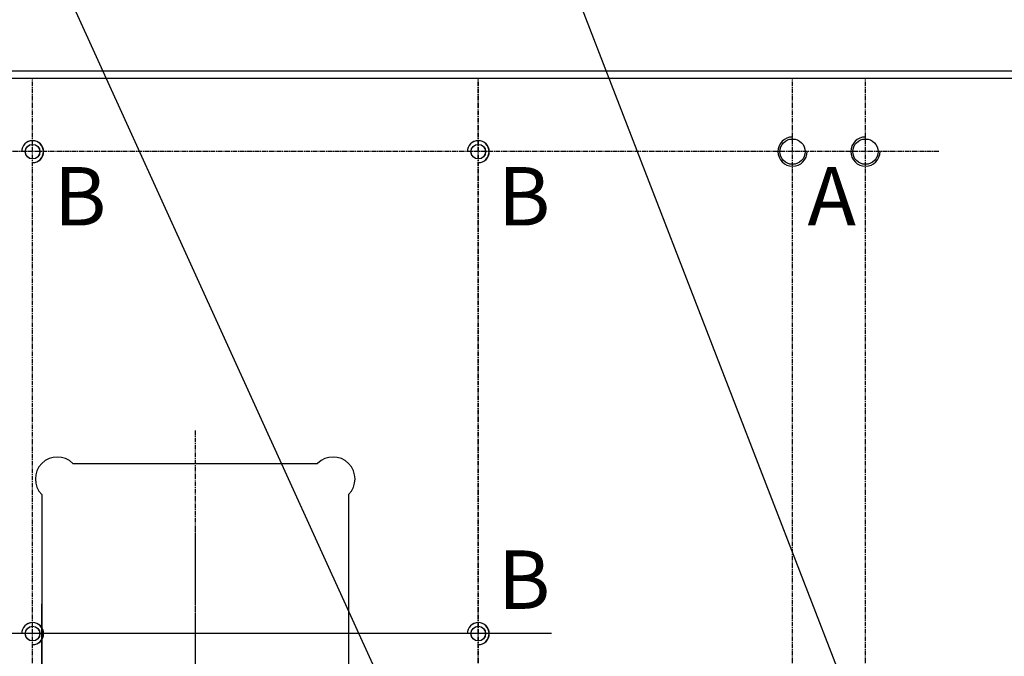
# Model space of a CAD drawing. Units: inches. Extents: x 13845 to 18730, y -26 to 2213.
# Drawn here: x 17030 to 17165, y 1871 to 1958 of the extents above; entities that cross this region are included whole.
import ezdxf

# ---------------------------------------------------------------- set-up
doc = ezdxf.new("R2010")
doc.units = ezdxf.units.IN
doc.header["$MEASUREMENT"] = 0
doc.linetypes.add('CENTER', pattern=[2, 1.25, -0.25, 0.25, -0.25])
doc.linetypes.add('HIDDEN', pattern=[0.375, 0.25, -0.125])
for name, color, linetype in [('001底板', 60, 'Continuous'), ('052電控箱', 52, 'Continuous'), ('DIM', 3, 'Continuous')]:
    doc.layers.add(name, color=color, linetype=linetype)
doc.dimstyles.new('15', dxfattribs={"dimtxt": 15, "dimasz": 10, "dimexe": 7, "dimexo": 3.5, "dimgap": 10, "dimtad": 1, "dimdec": 1, "dimzin": 0, "dimdsep": 46, "dimtxsty": 'Standard', "dimcen": 10, "dimclrd": 3, "dimclre": 3, "dimclrt": 7, "dimazin": 0, "dimtfac": 1, "dimtdec": 1, "dimtmove": 0, "dimatfit": 0, "dimldrblk": 'DOT', "dimfxl": 0, "dimtolj": 1, "dimtzin": 0, "dimarcsym": 0})

# ---------------------------------------------------------------- blocks, each defined once
blk = doc.blocks.new('_Dot')
at = {"color": 0, "linetype": 'ByBlock', "lineweight": -2}
blk.add_line((-0.5, 0), (-1, 0), dxfattribs=at)
at = {"color": 0, "linetype": 'ByBlock', "const_width": 0.5}
blk.add_lwpolyline([(-0.25, 0, 1), (0.25, 0, 1)], format="xyb", close=True, dxfattribs=at)
blk = doc.blocks.new('001底板')
at = {"layer": '001底板'}
for p, q in [((2563.44, -951.42), (2021.44, -951.42)), ((2563.45, -951.42), (2021.45, -951.42)), ((2118.95, -1004.12), (2152.46, -1004.12)), ((2114.7, -1008.36), (2114.7, -1126.88)), ((2114.7, -1008.36), (2114.7, -1126.88)), ((2156.7, -1008.36), (2156.7, -1126.88)), ((2184.45, -1027.42), (2103.45, -1027.42))]:
    blk.add_line(p, q, dxfattribs=at)
at = {"layer": '001底板', "color": 3, "linetype": 'CENTER', "ltscale": 0.5}
for p, q in [((2113.44, -1037.42), (2113.44, -951.42)), ((2174.44, -1037.42), (2174.44, -951.42)), ((2227.44, -1054.42), (2227.44, -951.42)), ((2237.44, -961.42), (2103.44, -961.42)), ((2135.69, -1012.92), (2135.69, -1139.9)), ((2184.44, -1027.42), (2103.44, -1027.42))]:
    blk.add_line(p, q, dxfattribs=at)
at = {"layer": '001底板', "ltscale": 0.5}
for p, q in [((2114.69, -1023.36), (2114.69, -1126.88)), ((2156.69, -1023.36), (2156.69, -1126.88))]:
    blk.add_line(p, q, dxfattribs=at)
for centre, radius in [((2113.44, -961.42), 1), ((2174.44, -961.42), 1), ((2227.44, -961.42), 1.73), ((2113.44, -1027.42), 1), ((2174.44, -1027.42), 1)]:
    blk.add_circle(centre, radius, dxfattribs=at)
for centre, radius, start, end in [((2227.44, -961.42), 2, 90, 0), ((2113.44, -961.42), 1.5, 270, 180), ((2174.44, -961.42), 1.5, 270, 180), ((2113.44, -1027.42), 1.5, 270, 180), ((2174.44, -1027.42), 1.5, 270, 180)]:
    blk.add_arc(centre, radius, start, end, dxfattribs=at)
at = {"layer": '001底板'}
for centre, start, end in [((2116.83, -1006.24), 45, 225), ((2154.58, -1006.24), 315, 135)]:
    blk.add_arc(centre, 3, start, end, dxfattribs=at)
at = {"layer": '001底板', "insert": (2116.37, -963.53), "char_height": 8, "attachment_point": 1}
blk.add_mtext('B', dxfattribs=at)
blk = doc.blocks.new('051')
at = {"layer": '052電控箱', "ltscale": 0.5}
blk.add_line((2567.44, -950.42), (2017.44, -950.42), dxfattribs=at)
at = {"layer": '052電控箱', "linetype": 'HIDDEN', "ltscale": 20}
blk.add_line((2567.44, -951.42), (2017.44, -951.42), dxfattribs=at)

msp = doc.modelspace()

# ---------------------------------------------------------------- linework, layer by layer
at = {"layer": '001底板', "color": 3, "linetype": 'CENTER', "ltscale": 0.5}
for p, q in [((17031.6, 1863.79), (17031.6, 1949.79)), ((17092.6, 1863.79), (17092.6, 1949.79)), ((17135.6, 1846.79), (17135.6, 1949.79)), ((17155.6, 1939.79), (17021.6, 1939.79)), ((17053.85, 1901.61), (17053.85, 1761.31))]:
    msp.add_line(p, q, dxfattribs=at)
at = {"layer": '001底板', "ltscale": 0.5}
for centre, radius in [((17031.6, 1939.79), 1), ((17092.6, 1939.79), 1), ((17135.6, 1939.79), 1.73), ((17031.6, 1873.79), 1), ((17092.6, 1873.79), 1)]:
    msp.add_circle(centre, radius, dxfattribs=at)
for centre, radius, start, end in [((17031.6, 1939.79), 1.5, 270, 180), ((17092.6, 1939.79), 1.5, 270, 180), ((17135.6, 1939.79), 2, 90, 0), ((17031.6, 1873.79), 1.5, 270, 180), ((17092.6, 1873.79), 1.5, 270, 180)]:
    msp.add_arc(centre, radius, start, end, dxfattribs=at)

# ---------------------------------------------------------------- block references
at = {"layer": '001底板'}
msp.add_blockref('001底板', (14918.14, 2901.21), dxfattribs=at)
at = {"layer": '052電控箱'}
msp.add_blockref('051', (14918.14, 2901.21), dxfattribs=at)

# ---------------------------------------------------------------- texts
at = {"layer": '001底板', "ltscale": 0.5, "char_height": 8, "attachment_point": 1}
for s, insert in [('B', (17095.27, 1937.68)), ('A', (17137.64, 1937.68)), ('B', (17095.27, 1885.18))]:
    msp.add_mtext(s, dxfattribs=dict(at, insert=insert))

# ---------------------------------------------------------------- leaders
at = {"layer": 'DIM', "ltscale": 0.5, "annotation_type": 0, "has_hookline": 1, "hookline_direction": 0, "text_width": 57.5, "horizontal_direction": (-1, 0, 0)}
for points in [[(17127.33, 1761.52), (16996.4, 2049.39), (16986.4, 2049.39)], [(17182.58, 1763.6), (17078.93, 2031.36), (17068.93, 2031.36)]]:
    msp.add_leader(points, dimstyle='15', override={"dimgap": 0.3, "dimtad": 0}, dxfattribs=at)
at = {"layer": 'DIM', "ltscale": 0.5, "annotation_type": 0, "has_hookline": 1, "hookline_direction": 1}
for points, text_width in [([(17187.13, 1912.85), (17170.38, 2030.67), (17160.38, 2030.67)], 78.89), ([(17300.39, 1796.7), (17261.63, 2028.72), (17251.63, 2028.72)], 128.5)]:
    msp.add_leader(points, dimstyle='15', override={"dimgap": 0.3, "dimtad": 0}, dxfattribs=dict(at, text_width=text_width))

doc.saveas('drawing.dxf')
